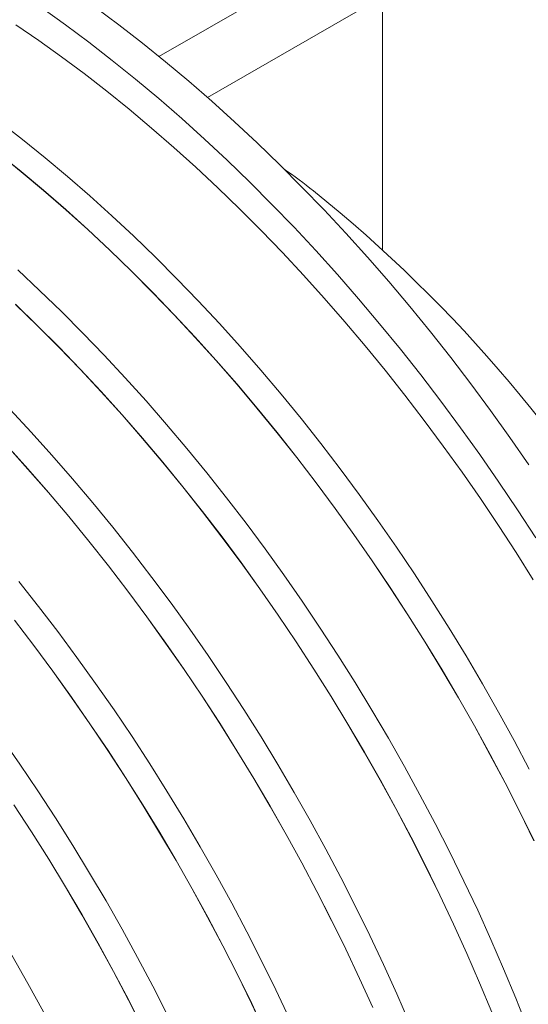
# Model space of a CAD drawing. Units: millimetres. Extents: x 348 to 47982, y -16149 to 12765.
# Drawn here: x 17789 to 18019, y -3198 to -2750 of the extents above; entities that cross this region are included whole.
import ezdxf

# ---------------------------------------------------------------- set-up
doc = ezdxf.new("R2010")
doc.units = ezdxf.units.MM
doc.header["$LTSCALE"] = 35

msp = doc.modelspace()

# ---------------------------------------------------------------- linework, layer by layer
at = {"color": 8, "linetype": 'Continuous', "lineweight": 15}
for p, q in [((17851.745, -2766.905), (17939.656, -2716.155)), ((17953.293, -2739.775), (17873.853, -2785.635))]:
    msp.add_line(p, q, dxfattribs=at)
at = {"color": 7, "linetype": 'Continuous', "lineweight": 15}
for p, q in [((17953.293, -2739.775), (17953.293, -2854.994)), ((17798.58, -2744.901), (17809.281, -2752.541)), ((17822.918, -2744.669), (17833.582, -2752.611)), ((17797.132, -2759.723), (17786.763, -2752.637)), ((17809.281, -2752.541), (17819.945, -2760.484)), ((17833.582, -2752.611), (17844.201, -2760.85)), ((17807.472, -2767.106), (17797.132, -2759.723)), ((17819.945, -2760.484), (17830.564, -2768.723)), ((17844.201, -2760.85), (17854.77, -2769.38)), ((17817.777, -2774.78), (17807.472, -2767.106)), ((17830.564, -2768.723), (17841.133, -2777.253)), ((17854.77, -2769.38), (17865.279, -2778.195)), ((17828.039, -2782.741), (17817.777, -2774.78)), ((17841.133, -2777.253), (17851.642, -2786.067)), ((17865.279, -2778.195), (17875.723, -2787.288)), ((17838.252, -2790.982), (17828.039, -2782.741)), ((17851.642, -2786.067), (17862.086, -2795.161)), ((17875.723, -2787.288), (17886.093, -2796.654)), ((17848.408, -2799.499), (17838.252, -2790.982)), ((17789.864, -2804.737), (17779.601, -2796.775)), ((17862.086, -2795.161), (17872.456, -2804.527)), ((17886.093, -2796.654), (17896.384, -2806.287)), ((17858.5, -2808.285), (17848.408, -2799.499)), ((17800.078, -2812.979), (17789.864, -2804.737)), ((17872.456, -2804.527), (17882.746, -2814.159)), ((17868.522, -2817.334), (17858.5, -2808.285)), ((17896.384, -2806.287), (17906.587, -2816.179)), ((17778.946, -2811.082), (17789.159, -2819.323)), ((17789.168, -2819.277), (17778.954, -2811.035)), ((17810.235, -2821.497), (17800.078, -2812.979)), ((17882.746, -2814.159), (17892.95, -2824.051)), ((17878.466, -2826.64), (17868.522, -2817.334)), ((17906.587, -2816.179), (17916.695, -2826.323)), ((17789.159, -2819.323), (17799.315, -2827.84)), ((17799.325, -2827.795), (17789.168, -2819.277)), ((17820.328, -2830.284), (17810.235, -2821.497)), ((17799.315, -2827.84), (17809.407, -2836.626)), ((17809.419, -2836.582), (17799.325, -2827.795)), ((17888.326, -2836.198), (17878.466, -2826.64)), ((17892.95, -2824.051), (17903.058, -2834.196)), ((17916.695, -2826.323), (17926.703, -2836.714)), ((17830.351, -2839.334), (17820.328, -2830.284)), ((17809.407, -2836.626), (17819.429, -2845.675)), ((17819.442, -2845.632), (17809.419, -2836.582)), ((17898.096, -2845.999), (17888.326, -2836.198)), ((17903.058, -2834.196), (17913.066, -2844.586)), ((17926.703, -2836.714), (17936.603, -2847.343)), ((17840.297, -2848.641), (17830.351, -2839.334)), ((17819.429, -2845.675), (17829.373, -2854.981)), ((17829.387, -2854.94), (17819.442, -2845.632)), ((17907.767, -2856.038), (17898.096, -2845.999)), ((17913.066, -2844.586), (17922.965, -2855.215)), ((17850.158, -2858.2), (17840.297, -2848.641)), ((17936.603, -2847.343), (17946.387, -2858.204)), ((17829.373, -2854.981), (17839.233, -2864.539)), ((17839.248, -2864.498), (17829.387, -2854.94)), ((17859.928, -2868.002), (17850.158, -2858.2)), ((17917.334, -2866.307), (17907.767, -2856.038)), ((17922.965, -2855.215), (17932.75, -2866.076)), ((17946.387, -2858.204), (17956.05, -2869.288)), ((17797.567, -2873.309), (17787.622, -2864.001)), ((17839.233, -2864.539), (17849.002, -2874.34)), ((17849.019, -2874.3), (17839.248, -2864.498)), ((17869.601, -2878.042), (17859.928, -2868.002)), ((17926.79, -2876.8), (17917.334, -2866.307)), ((17932.75, -2866.076), (17942.413, -2877.161)), ((17956.05, -2869.288), (17965.585, -2880.589)), ((17807.428, -2882.867), (17797.567, -2873.309)), ((17849.002, -2874.34), (17858.674, -2884.379)), ((17858.691, -2884.34), (17849.019, -2874.3)), ((17936.129, -2887.51), (17926.79, -2876.8)), ((17942.413, -2877.161), (17951.948, -2888.462)), ((17786.644, -2879.649), (17796.504, -2889.206)), ((17796.519, -2889.165), (17786.658, -2879.607)), ((17879.169, -2888.313), (17869.601, -2878.042)), ((17965.585, -2880.589), (17974.985, -2892.099)), ((17817.199, -2892.67), (17807.428, -2882.867)), ((17858.674, -2884.379), (17868.241, -2894.648)), ((17868.259, -2894.611), (17858.691, -2884.34)), ((17796.504, -2889.206), (17806.273, -2899.007)), ((17806.289, -2898.967), (17796.519, -2889.165)), ((17888.626, -2898.807), (17879.169, -2888.313)), ((17945.344, -2898.428), (17936.129, -2887.51)), ((17951.948, -2888.462), (17961.348, -2899.971)), ((17826.871, -2902.71), (17817.199, -2892.67)), ((17868.241, -2894.648), (17877.697, -2905.141)), ((17877.717, -2905.105), (17868.259, -2894.611)), ((17974.985, -2892.099), (17984.244, -2903.809)), ((17806.273, -2899.007), (17815.944, -2909.046)), ((17815.962, -2909.007), (17806.289, -2898.967)), ((17897.966, -2909.518), (17888.626, -2898.807)), ((17954.429, -2909.548), (17945.344, -2898.428)), ((17836.439, -2912.98), (17826.871, -2902.71)), ((17961.348, -2899.971), (17970.607, -2911.681)), ((17984.244, -2903.809), (17993.356, -2915.712)), ((17877.697, -2905.141), (17887.036, -2915.851)), ((17887.057, -2915.816), (17877.717, -2905.105)), ((17815.944, -2909.046), (17825.511, -2919.315)), ((17825.53, -2919.278), (17815.962, -2909.007)), ((17845.897, -2923.474), (17836.439, -2912.98)), ((17907.182, -2920.437), (17897.966, -2909.518)), ((17963.378, -2920.862), (17954.429, -2909.548)), ((17970.607, -2911.681), (17979.718, -2923.584)), ((17887.036, -2915.851), (17896.251, -2926.769)), ((17896.273, -2926.735), (17887.057, -2915.816)), ((17993.356, -2915.712), (18002.313, -2927.799)), ((17825.511, -2919.315), (17834.968, -2929.808)), ((17834.987, -2929.772), (17825.53, -2919.278)), ((17916.269, -2931.559), (17907.182, -2920.437)), ((17972.184, -2932.362), (17963.378, -2920.862)), ((17855.237, -2934.185), (17845.897, -2923.474)), ((17979.718, -2923.584), (17988.676, -2935.672)), ((17793.71, -2937.647), (17784.142, -2927.377)), ((17834.968, -2929.808), (17844.306, -2940.518)), ((17844.327, -2940.483), (17834.987, -2929.772)), ((17896.251, -2926.769), (17905.336, -2937.889)), ((17905.359, -2937.857), (17896.273, -2926.735)), ((18002.313, -2927.799), (18011.111, -2940.063)), ((17864.453, -2945.105), (17855.237, -2934.185)), ((17925.218, -2942.874), (17916.269, -2931.559)), ((17980.842, -2944.04), (17972.184, -2932.362)), ((17803.167, -2948.142), (17793.71, -2937.647)), ((17905.336, -2937.889), (17914.285, -2949.203)), ((17914.309, -2949.172), (17905.359, -2937.857)), ((17988.676, -2935.672), (17997.474, -2947.935)), ((17782.782, -2943.983), (17792.238, -2954.476)), ((17792.258, -2954.44), (17782.8, -2943.945)), ((17844.306, -2940.518), (17853.522, -2951.436)), ((17853.543, -2951.403), (17844.327, -2940.483)), ((17934.026, -2954.375), (17925.218, -2942.874)), ((17989.346, -2955.889), (17980.842, -2944.04)), ((18011.111, -2940.063), (18019.743, -2952.494)), ((17812.507, -2958.852), (17803.167, -2948.142)), ((17873.539, -2956.226), (17864.453, -2945.105)), ((17997.474, -2947.935), (18006.105, -2960.367)), ((17853.522, -2951.436), (17862.607, -2962.556)), ((17862.629, -2962.524), (17853.543, -2951.403)), ((17914.285, -2949.203), (17923.091, -2960.703)), ((17923.116, -2960.673), (17914.309, -2949.172)), ((17792.238, -2954.476), (17801.577, -2965.185)), ((17801.598, -2965.15), (17792.258, -2954.44)), ((17882.489, -2967.541), (17873.539, -2956.226)), ((17942.684, -2966.055), (17934.026, -2954.375)), ((17997.689, -2967.9), (17989.346, -2955.889)), ((17821.723, -2969.772), (17812.507, -2958.852)), ((17923.091, -2960.703), (17931.749, -2972.381)), ((17931.775, -2972.353), (17923.116, -2960.673)), ((18006.105, -2960.367), (18014.565, -2972.958)), ((17801.577, -2965.185), (17810.792, -2976.103)), ((17810.814, -2976.07), (17801.598, -2965.15)), ((17862.607, -2962.556), (17871.555, -2973.87)), ((17871.579, -2973.839), (17862.629, -2962.524)), ((17951.189, -2977.905), (17942.684, -2966.055)), ((17830.81, -2980.893), (17821.723, -2969.772)), ((17891.296, -2979.042), (17882.489, -2967.541)), ((18005.866, -2980.065), (17997.689, -2967.9)), ((17871.555, -2973.87), (17880.362, -2985.37)), ((17880.386, -2985.34), (17871.579, -2973.839)), ((17931.749, -2972.381), (17940.252, -2984.23)), ((17940.279, -2984.203), (17931.775, -2972.353)), ((18014.565, -2972.958), (18022.847, -2985.699)), ((17810.792, -2976.103), (17819.877, -2987.223)), ((17819.9, -2987.191), (17810.814, -2976.07)), ((17899.955, -2990.722), (17891.296, -2979.042)), ((17959.533, -2989.917), (17951.189, -2977.905)), ((18013.872, -2992.375), (18005.866, -2980.065)), ((17839.759, -2992.208), (17830.81, -2980.893)), ((17940.252, -2984.23), (17948.596, -2996.241)), ((17948.623, -2996.215), (17940.279, -2984.203)), ((17819.877, -2987.223), (17828.826, -2998.537)), ((17828.85, -2998.506), (17819.9, -2987.191)), ((17880.362, -2985.37), (17889.02, -2997.049)), ((17889.045, -2997.02), (17880.386, -2985.34)), ((17848.567, -3003.71), (17839.759, -2992.208)), ((17908.459, -3002.572), (17899.955, -2990.722)), ((17967.711, -3002.083), (17959.533, -2989.917)), ((18021.701, -3004.822), (18013.872, -2992.375)), ((17889.02, -2997.049), (17897.523, -3008.897)), ((17897.55, -3008.87), (17889.045, -2997.02)), ((17948.596, -2996.241), (17956.773, -3008.406)), ((17956.802, -3008.381), (17948.623, -2996.215)), ((17828.826, -2998.537), (17837.632, -3010.037)), ((17837.657, -3010.008), (17828.85, -2998.506)), ((17916.803, -3014.584), (17908.459, -3002.572)), ((17975.718, -3014.395), (17967.711, -3002.083)), ((17797.03, -3016.875), (17788.08, -3005.56)), ((17857.225, -3015.389), (17848.567, -3003.71)), ((17837.632, -3010.037), (17846.29, -3021.716)), ((17846.316, -3021.687), (17837.657, -3010.008)), ((17897.523, -3008.897), (17905.866, -3020.908)), ((17905.894, -3020.882), (17897.55, -3008.87)), ((17956.773, -3008.406), (17964.779, -3020.716)), ((17964.808, -3020.693), (17956.802, -3008.381)), ((17865.73, -3027.239), (17857.225, -3015.389)), ((17924.982, -3026.751), (17916.803, -3014.584)), ((17983.547, -3026.844), (17975.718, -3014.395)), ((17805.837, -3028.377), (17797.03, -3016.875)), ((17786.096, -3023.205), (17794.903, -3034.705)), ((17794.927, -3034.675), (17786.12, -3023.173)), ((17846.29, -3021.716), (17854.793, -3033.564)), ((17854.82, -3033.537), (17846.316, -3021.687)), ((17905.866, -3020.908), (17914.044, -3033.073)), ((17914.072, -3033.048), (17905.894, -3020.882)), ((17964.779, -3020.716), (17972.607, -3033.163)), ((17972.638, -3033.142), (17964.808, -3020.693)), ((17814.496, -3040.056), (17805.837, -3028.377)), ((17874.074, -3039.252), (17865.73, -3027.239)), ((17932.988, -3039.062), (17924.982, -3026.751)), ((17991.195, -3039.422), (17983.547, -3026.844)), ((17854.793, -3033.564), (17863.137, -3045.575)), ((17863.164, -3045.55), (17854.82, -3033.537)), ((17914.044, -3033.073), (17922.049, -3045.383)), ((17922.079, -3045.36), (17914.072, -3033.048)), ((17972.607, -3033.163), (17980.254, -3045.74)), ((17980.285, -3045.72), (17972.638, -3033.142)), ((17794.903, -3034.705), (17803.561, -3046.383)), ((17803.586, -3046.355), (17794.927, -3034.675)), ((17823, -3051.906), (17814.496, -3040.056)), ((17882.252, -3051.418), (17874.074, -3039.252)), ((17940.818, -3051.511), (17932.988, -3039.062)), ((17998.654, -3052.119), (17991.195, -3039.422)), ((17803.561, -3046.383), (17812.064, -3058.232)), ((17812.091, -3058.205), (17803.586, -3046.355)), ((17863.137, -3045.575), (17871.314, -3057.74)), ((17871.343, -3057.716), (17863.164, -3045.55)), ((17922.049, -3045.383), (17929.878, -3057.831)), ((17929.908, -3057.809), (17922.079, -3045.36)), ((17980.254, -3045.74), (17987.712, -3058.436)), ((17987.744, -3058.417), (17980.285, -3045.72)), ((17890.259, -3063.729), (17882.252, -3051.418)), ((17948.465, -3064.089), (17940.818, -3051.511)), ((17831.345, -3063.919), (17823, -3051.906)), ((18005.921, -3064.928), (17998.654, -3052.119)), ((17812.064, -3058.232), (17820.407, -3070.242)), ((17820.435, -3070.217), (17812.091, -3058.205)), ((17871.314, -3057.74), (17879.32, -3070.05)), ((17879.349, -3070.028), (17871.343, -3057.716)), ((17929.878, -3057.831), (17937.524, -3070.407)), ((17937.556, -3070.387), (17929.908, -3057.809)), ((17987.712, -3058.436), (17994.978, -3071.243)), ((17995.011, -3071.226), (17987.744, -3058.417)), ((17839.523, -3076.085), (17831.345, -3063.919)), ((17898.088, -3076.178), (17890.259, -3063.729)), ((17955.925, -3076.786), (17948.465, -3064.089)), ((18012.99, -3077.84), (18005.921, -3064.928)), ((17820.407, -3070.242), (17828.585, -3082.407)), ((17828.613, -3082.383), (17820.435, -3070.217)), ((17879.32, -3070.05), (17887.148, -3082.498)), ((17887.179, -3082.476), (17879.349, -3070.028)), ((17937.524, -3070.407), (17944.983, -3083.103)), ((17945.015, -3083.084), (17937.556, -3070.387)), ((17994.978, -3071.243), (18002.046, -3084.153)), ((18002.08, -3084.138), (17995.011, -3071.226)), ((17788.615, -3088.586), (17780.271, -3076.574)), ((17847.53, -3088.397), (17839.523, -3076.085)), ((17905.736, -3088.756), (17898.088, -3076.178)), ((17963.191, -3089.595), (17955.925, -3076.786)), ((18019.856, -3090.845), (18012.99, -3077.84)), ((17828.585, -3082.407), (17836.59, -3094.718)), ((17836.62, -3094.695), (17828.613, -3082.383)), ((17887.148, -3082.498), (17894.795, -3095.074)), ((17894.826, -3095.054), (17887.179, -3082.476)), ((17944.983, -3083.103), (17952.249, -3095.91)), ((17952.282, -3095.893), (17945.015, -3083.084)), ((18002.046, -3084.153), (18008.912, -3097.157)), ((18008.946, -3097.143), (18002.08, -3084.138)), ((17796.793, -3100.752), (17788.615, -3088.586)), ((17855.359, -3100.846), (17847.53, -3088.397)), ((17913.195, -3101.454), (17905.736, -3088.756)), ((17970.26, -3102.507), (17963.191, -3089.595)), ((17836.59, -3094.718), (17844.419, -3107.165)), ((17844.449, -3107.144), (17836.62, -3094.695)), ((17894.795, -3095.074), (17902.253, -3107.77)), ((17902.285, -3107.752), (17894.826, -3095.054)), ((17952.249, -3095.91), (17959.317, -3108.82)), ((17959.351, -3108.805), (17952.282, -3095.893)), ((17804.8, -3113.064), (17796.793, -3100.752)), ((17863.006, -3113.423), (17855.359, -3100.846)), ((18008.912, -3097.157), (18015.57, -3110.245)), ((18015.605, -3110.233), (18008.946, -3097.143)), ((17920.462, -3114.263), (17913.195, -3101.454)), ((17977.127, -3115.512), (17970.26, -3102.507)), ((17785.855, -3107.074), (17793.861, -3119.385)), ((17793.89, -3119.362), (17785.884, -3107.05)), ((17844.419, -3107.165), (17852.065, -3119.741)), ((17852.097, -3119.721), (17844.449, -3107.144)), ((17902.253, -3107.77), (17909.519, -3120.578)), ((17909.552, -3120.561), (17902.285, -3107.752)), ((17959.317, -3108.82), (17966.182, -3121.824)), ((17966.217, -3121.81), (17959.351, -3108.805)), ((17812.629, -3125.513), (17804.8, -3113.064)), ((17870.466, -3126.121), (17863.006, -3113.423)), ((17927.531, -3127.174), (17920.462, -3114.263)), ((18015.57, -3110.245), (18022.017, -3123.41)), ((18022.053, -3123.399), (18015.605, -3110.233)), ((17983.786, -3128.602), (17977.127, -3115.512)), ((17793.861, -3119.385), (17801.69, -3131.832)), ((17801.72, -3131.811), (17793.89, -3119.362)), ((17852.065, -3119.741), (17859.524, -3132.437)), ((17859.556, -3132.419), (17852.097, -3119.721)), ((17909.519, -3120.578), (17916.587, -3133.488)), ((17916.621, -3133.472), (17909.552, -3120.561)), ((17966.182, -3121.824), (17972.841, -3134.913)), ((17972.876, -3134.9), (17966.217, -3121.81)), ((17820.277, -3138.09), (17812.629, -3125.513)), ((17877.732, -3138.93), (17870.466, -3126.121)), ((17934.397, -3140.179), (17927.531, -3127.174)), ((17801.69, -3131.832), (17809.336, -3144.408)), ((17809.367, -3144.388), (17801.72, -3131.811)), ((17859.524, -3132.437), (17866.79, -3145.245)), ((17866.823, -3145.228), (17859.556, -3132.419)), ((17990.233, -3141.768), (17983.786, -3128.602)), ((17916.587, -3133.488), (17923.453, -3146.491)), ((17923.487, -3146.477), (17916.621, -3133.472)), ((17972.841, -3134.913), (17979.287, -3148.077)), ((17979.323, -3148.066), (17972.876, -3134.9)), ((17827.736, -3150.788), (17820.277, -3138.09)), ((17884.801, -3151.841), (17877.732, -3138.93)), ((17941.056, -3153.269), (17934.397, -3140.179)), ((17809.336, -3144.408), (17816.794, -3157.105)), ((17816.827, -3157.086), (17809.367, -3144.388)), ((17866.79, -3145.245), (17873.858, -3158.155)), ((17873.892, -3158.139), (17866.823, -3145.228)), ((17996.464, -3155), (17990.233, -3141.768)), ((17923.453, -3146.491), (17930.111, -3159.58)), ((17930.147, -3159.567), (17923.487, -3146.477)), ((17979.287, -3148.077), (17985.517, -3161.308)), ((17985.554, -3161.298), (17979.323, -3148.066)), ((17835.003, -3163.597), (17827.736, -3150.788)), ((17891.668, -3164.846), (17884.801, -3151.841)), ((17947.503, -3166.435), (17941.056, -3153.269)), ((17816.794, -3157.105), (17824.06, -3169.912)), ((17824.093, -3169.895), (17816.827, -3157.086)), ((17873.858, -3158.155), (17880.723, -3171.159)), ((17880.758, -3171.144), (17873.892, -3158.139)), ((18002.474, -3168.291), (17996.464, -3155)), ((17842.072, -3176.508), (17835.003, -3163.597)), ((17930.111, -3159.58), (17936.558, -3172.744)), ((17936.594, -3172.733), (17930.147, -3159.567)), ((17985.517, -3161.308), (17991.527, -3174.597)), ((17991.565, -3174.589), (17985.554, -3161.298)), ((17898.327, -3177.936), (17891.668, -3164.846)), ((17953.734, -3179.668), (17947.503, -3166.435)), ((17824.06, -3169.912), (17831.129, -3182.822)), ((17831.162, -3182.806), (17824.093, -3169.895)), ((17880.723, -3171.159), (17887.382, -3184.247)), ((17887.417, -3184.234), (17880.758, -3171.144)), ((18008.26, -3181.63), (18002.474, -3168.291)), ((17792.273, -3188.264), (17785.007, -3175.455)), ((17848.938, -3189.514), (17842.072, -3176.508)), ((17936.558, -3172.744), (17942.788, -3185.975)), ((17942.825, -3185.966), (17936.594, -3172.733)), ((17991.527, -3174.597), (17997.312, -3187.934)), ((17997.35, -3187.927), (17991.565, -3174.589)), ((17904.774, -3191.102), (17898.327, -3177.936)), ((17959.745, -3192.958), (17953.734, -3179.668)), ((18013.817, -3195.008), (18008.26, -3181.63)), ((17831.129, -3182.822), (17837.994, -3195.826)), ((17838.029, -3195.812), (17831.162, -3182.806)), ((17887.382, -3184.247), (17893.828, -3197.411)), ((17893.864, -3197.4), (17887.417, -3184.234)), ((17942.788, -3185.975), (17948.797, -3199.264)), ((17948.835, -3199.256), (17942.825, -3185.966)), ((17799.342, -3201.176), (17792.273, -3188.264)), ((17855.597, -3202.604), (17848.938, -3189.514)), ((17997.312, -3187.934), (18002.868, -3201.311)), ((18002.907, -3201.306), (17997.35, -3187.927)), ((17911.005, -3204.335), (17904.774, -3191.102)), ((17965.53, -3206.297), (17959.745, -3192.958)), ((18019.141, -3208.417), (18013.817, -3195.008)), ((17837.994, -3195.826), (17844.652, -3208.914)), ((17844.688, -3208.902), (17838.029, -3195.812)), ((17893.828, -3197.411), (17900.058, -3210.642)), ((17900.095, -3210.633), (17893.864, -3197.4))]:
    msp.add_line(p, q, dxfattribs=at)
for centre, radius, start, end in [((17786.965, -2995.823), 215.308, 51.18708, 55.60979), ((17519.066, -3329.032), 642.857, 7.030842, 51.196228)]:
    msp.add_arc(centre, radius, start, end, dxfattribs=at)

doc.saveas('drawing.dxf')
